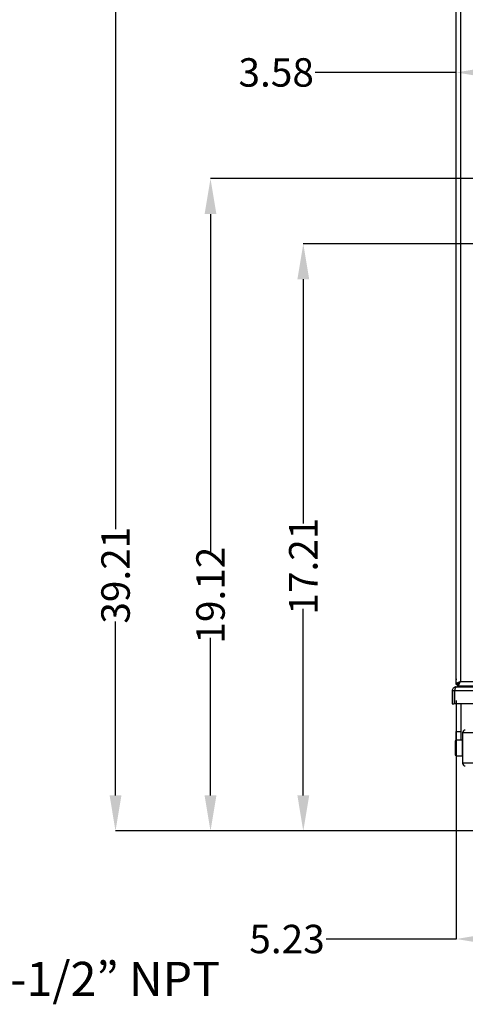
# Model space of a CAD drawing. Units: inches. Extents: x 0.8 to 21.2, y 1.3 to 17.
# Drawn here: x 13.1 to 14.8, y 3.5 to 7.1 of the extents above; entities that cross this region are included whole.
import ezdxf

# ---------------------------------------------------------------- set-up
doc = ezdxf.new("R2010")
doc.units = ezdxf.units.IN
doc.header["$MEASUREMENT"] = 0
doc.header["$PDSIZE"] = -1
for name, color, linetype in [('DIM', 1, 'Continuous'), ('SLD-0', 179, 'Continuous'), ('TEXT', 7, 'Continuous')]:
    doc.layers.add(name, color=color, linetype=linetype)
doc.styles.add('SLDTEXTSTYLE0', font='TXT', dxfattribs={"width": 0.75})
doc.styles.add('SLDTEXTSTYLE1', font='TXT', dxfattribs={"width": 0.75, "bigfont": 'bigfont'})
doc.dimstyles.new('SLDDIMSTYLE2', dxfattribs={"dimtxt": 0.104167, "dimasz": 0.13, "dimexe": 0, "dimexo": 0.0625, "dimgap": 0.026042, "dimtad": 0, "dimlfac": 8, "dimrnd": 1e-09, "dimzin": 4, "dimdsep": 46, "dimtxsty": 'SLDTEXTSTYLE0', "dimsah": 1, "dimcen": 0.09, "dimadec": 0, "dimazin": 1, "dimtfac": 1, "dimtofl": 0, "dimtmove": 0, "dimatfit": 3, "dimfxl": 1, "dimfrac": 2, "dimtolj": 1, "dimtzin": 12, "dimarcsym": 0})

# ---------------------------------------------------------------- blocks, each defined once
blk = doc.blocks.new('SW_NOTE_0')
at = {"layer": 'SLD-0', "color": 0, "char_height": 0.125, "attachment_point": 1}
for s, insert, style in [('RETURN', (0.0221, 0.0587), 'SLDTEXTSTYLE0'), ('2-1/2” NPT', (1.1966, -0.1473), 'SLDTEXTSTYLE1'), ('CONNECTION', (0.0221, -0.1471), 'SLDTEXTSTYLE0')]:
    blk.add_mtext(s, dxfattribs=dict(at, insert=insert, style=style))
blk = doc.blocks.new('_D_5')
at = {"layer": 'DEFPOINTS', "color": 0, "transparency": 16777216}
for p in [(15.3957, 5.4845), (14.7419, 4.6671), (15.3957, 3.7306)]:
    blk.add_point(p, dxfattribs=at)
at = {"layer": 'DIM', "color": 0, "lineweight": -2, "transparency": 16777216}
for p, q in [((15.3957, 5.422), (15.3957, 3.7306)), ((14.7419, 4.6046), (14.7419, 3.7306)), ((14.7419, 3.7306), (14.2653, 3.7306)), ((15.2657, 3.7306), (14.8719, 3.7306))]:
    blk.add_line(p, q, dxfattribs=at)
at = {"layer": 'DIM', "color": 0, "transparency": 16777216}
for points in [[(14.8719, 3.7523), (14.8719, 3.7089), (14.7419, 3.7306)], [(15.2657, 3.7523), (15.2657, 3.7089), (15.3957, 3.7306)]]:
    blk.add_solid(points, dxfattribs=at)
at = {"layer": 'DIM', "color": 0, "transparency": 16777216, "insert": (14.1221, 3.7827), "char_height": 0.10417, "attachment_point": 2, "style": 'SLDTEXTSTYLE0'}
blk.add_mtext('\\A1;5.23', dxfattribs=at)
blk = doc.blocks.new('_D_6')
at = {"layer": 'DEFPOINTS', "color": 0, "transparency": 16777216}
for p in [(14.7414, 6.9056), (15.1894, 6.639), (14.7414, 4.6838)]:
    blk.add_point(p, dxfattribs=at)
at = {"layer": 'DIM', "color": 0, "lineweight": -2, "transparency": 16777216}
for p, q in [((14.7414, 6.9056), (14.2256, 6.9056)), ((14.7414, 4.7463), (14.7414, 6.9056)), ((15.0594, 6.9056), (14.8714, 6.9056)), ((15.1894, 6.7015), (15.1894, 6.9056))]:
    blk.add_line(p, q, dxfattribs=at)
at = {"layer": 'DIM', "color": 0, "transparency": 16777216}
for points in [[(14.8714, 6.9273), (14.8714, 6.884), (14.7414, 6.9056)], [(15.0594, 6.9273), (15.0594, 6.884), (15.1894, 6.9056)]]:
    blk.add_solid(points, dxfattribs=at)
at = {"layer": 'DIM', "color": 0, "transparency": 16777216, "insert": (14.0824, 6.9577), "char_height": 0.10417, "attachment_point": 2, "style": 'SLDTEXTSTYLE0'}
blk.add_mtext('\\A1;3.58', dxfattribs=at)
blk = doc.blocks.new('_D_7')
at = {"layer": 'DEFPOINTS', "color": 0, "transparency": 16777216}
for p in [(14.1816, 6.2777), (15.8239, 6.2777), (15.0364, 4.1265)]:
    blk.add_point(p, dxfattribs=at)
at = {"layer": 'DIM', "color": 0, "lineweight": -2, "transparency": 16777216}
for p, q in [((15.7614, 6.2777), (14.1816, 6.2777)), ((14.1816, 6.1477), (14.1816, 5.2531)), ((14.1816, 4.2565), (14.1816, 4.9406)), ((14.9739, 4.1265), (14.1816, 4.1265))]:
    blk.add_line(p, q, dxfattribs=at)
at = {"layer": 'DIM', "color": 0, "transparency": 16777216}
for points in [[(14.16, 6.1477), (14.2033, 6.1477), (14.1816, 6.2777)], [(14.16, 4.2565), (14.2033, 4.2565), (14.1816, 4.1265)]]:
    blk.add_solid(points, dxfattribs=at)
at = {"layer": 'DIM', "color": 0, "transparency": 16777216, "insert": (14.1295, 5.0968), "char_height": 0.10417, "attachment_point": 2, "rotation": 90, "style": 'SLDTEXTSTYLE0'}
blk.add_mtext('\\A1;17.21', dxfattribs=at)
blk = doc.blocks.new('_D_8')
at = {"layer": 'DEFPOINTS', "color": 0, "transparency": 16777216}
for p in [(15.1894, 6.5165), (13.8419, 4.1265), (15.0364, 4.1265)]:
    blk.add_point(p, dxfattribs=at)
at = {"layer": 'DIM', "color": 0, "lineweight": -2, "transparency": 16777216}
for p, q in [((15.1269, 6.5165), (13.8419, 6.5165)), ((13.8419, 6.3865), (13.8419, 5.1468)), ((13.8419, 4.2565), (13.8419, 4.8343)), ((14.9739, 4.1265), (13.8419, 4.1265))]:
    blk.add_line(p, q, dxfattribs=at)
at = {"layer": 'DIM', "color": 0, "transparency": 16777216}
for points in [[(13.8202, 6.3865), (13.8635, 6.3865), (13.8419, 6.5165)], [(13.8202, 4.2565), (13.8635, 4.2565), (13.8419, 4.1265)]]:
    blk.add_solid(points, dxfattribs=at)
at = {"layer": 'DIM', "color": 0, "transparency": 16777216, "insert": (13.7898, 4.9905), "char_height": 0.10417, "attachment_point": 2, "rotation": 90, "style": 'SLDTEXTSTYLE0'}
blk.add_mtext('\\A1;19.12', dxfattribs=at)
blk = doc.blocks.new('_D_9')
at = {"layer": 'DEFPOINTS', "color": 0, "transparency": 16777216}
for p in [(15.3153, 9.0282), (13.4941, 4.1265), (15.0364, 4.1265)]:
    blk.add_point(p, dxfattribs=at)
at = {"layer": 'DIM', "color": 0, "lineweight": -2, "transparency": 16777216}
for p, q in [((15.2528, 9.0282), (13.4941, 9.0282)), ((13.4941, 8.8982), (13.4941, 5.2328)), ((13.4941, 4.2565), (13.4941, 4.8942)), ((14.9739, 4.1265), (13.4941, 4.1265))]:
    blk.add_line(p, q, dxfattribs=at)
at = {"layer": 'DIM', "color": 0, "transparency": 16777216}
for points in [[(13.4725, 8.8982), (13.5158, 8.8982), (13.4941, 9.0282)], [(13.4725, 4.2565), (13.5158, 4.2565), (13.4941, 4.1265)]]:
    blk.add_solid(points, dxfattribs=at)
at = {"layer": 'DIM', "color": 0, "transparency": 16777216, "insert": (13.4421, 5.0635), "char_height": 0.10417, "attachment_point": 2, "rotation": 90, "style": 'SLDTEXTSTYLE0'}
blk.add_mtext('\\A1;39.21', dxfattribs=at)

msp = doc.modelspace()

# ---------------------------------------------------------------- linework, layer by layer
at = {"color": 7, "linetype": 'Continuous', "lineweight": 25}
for p, q in [((14.7419, 4.6671), (14.7419, 9.9866)), ((14.7569, 9.9866), (14.7569, 4.6737)), ((14.7414, 4.6838), (14.7414, 8.6268)), ((14.7409, 5.0297), (14.7414, 5.0297)), ((14.7409, 5.0141), (14.7409, 5.0297)), ((14.7409, 5.0141), (14.7414, 5.0141)), ((14.7409, 4.7485), (14.7409, 5.0141)), ((14.7409, 4.7485), (14.7414, 4.7485)), ((14.7409, 4.7328), (14.7409, 4.7485)), ((14.7409, 4.7328), (14.7414, 4.7328)), ((14.7419, 4.6627), (14.7419, 4.6671)), ((14.7445, 4.6627), (14.7419, 4.6627)), ((14.7419, 4.6547), (15.1467, 4.6547)), ((14.7459, 4.6587), (14.7459, 4.6662)), ((14.7459, 4.6662), (14.7503, 4.6662)), ((14.7459, 4.6587), (14.7459, 4.6547)), ((14.7459, 4.6587), (14.7503, 4.6587)), ((14.7459, 4.6587), (14.7503, 4.6587)), ((14.7503, 4.6587), (14.7503, 4.6662)), ((14.7503, 4.6587), (15.1467, 4.6587)), ((14.7503, 4.6587), (15.1467, 4.6587)), ((14.7344, 4.6397), (14.7269, 4.6397)), ((14.7269, 4.6397), (14.7269, 4.5922)), ((14.7344, 4.6397), (14.7344, 4.5922)), ((14.7362, 4.5922), (14.7362, 4.6397)), ((14.7269, 4.5922), (14.7344, 4.5922)), ((15.1467, 4.5922), (14.7362, 4.5922)), ((14.7419, 4.5922), (14.7419, 4.491)), ((14.7588, 4.5922), (14.7588, 4.491)), ((14.7419, 4.491), (14.7588, 4.491)), ((14.7419, 4.4597), (14.7419, 4.491)), ((14.7588, 4.491), (14.7588, 4.4597)), ((14.851, 4.4864), (14.7648, 4.4864)), ((14.7648, 4.4864), (14.7648, 4.3747)), ((14.7376, 4.4566), (14.7376, 4.4045)), ((14.7379, 4.4569), (14.7377, 4.4566)), ((14.7379, 4.4569), (14.7379, 4.4043)), ((14.7588, 4.4597), (14.7419, 4.4597)), ((14.7642, 4.4589), (14.743, 4.4589)), ((14.7642, 4.4022), (14.7642, 4.4589)), ((14.7642, 4.4589), (14.7648, 4.4589)), ((14.7379, 4.4043), (14.7377, 4.4045)), ((14.743, 4.4022), (14.7642, 4.4022)), ((14.7648, 4.4022), (14.7642, 4.4022)), ((14.851, 4.3747), (14.7648, 4.3747))]:
    msp.add_line(p, q, dxfattribs=at)
at = {"color": 8, "linetype": 'Continuous', "lineweight": 25}
for p, q in [((14.7569, 4.6737), (15.0618, 4.6737)), ((15.1467, 4.6397), (14.7362, 4.6397))]:
    msp.add_line(p, q, dxfattribs=at)
at = {"color": 7, "linetype": 'Continuous', "lineweight": 25, "flags": 128}
for points in [[(14.7424, 4.6672), (14.746, 4.6672), (14.7496, 4.6672)], [(14.7504, 4.6665), (14.7504, 4.6628), (14.7504, 4.6591)], [(14.7505, 4.6679), (14.7508, 4.667), (14.7508, 4.6669)], [(14.7569, 4.6737), (14.7569, 4.6737)]]:
    msp.add_lwpolyline(points, dxfattribs=at)
at = {"color": 7, "linetype": 'Continuous', "lineweight": 25}
for centre, radius, start, end in [((14.7549, 4.6838), 0.0135, 180, 195.6425), ((14.7579, 4.67), 0.0153, 190.5821, 218.0826), ((14.7748, 4.4864), 0.01, 90, 180), ((14.743, 4.4514), 0.0075, 90, 133.0815), ((14.743, 4.4097), 0.0075, 226.9185, 270), ((14.7748, 4.3747), 0.01, 180, 270)]:
    msp.add_arc(centre, radius, start, end, dxfattribs=at)
msp.add_ellipse((14.7549, 4.6838), major_axis=(0.0135, 0), ratio=0.490083, start_param=3.141593, end_param=3.414605, dxfattribs=at)
for points, knots in [([(14.7419, 4.6547), (14.7402, 4.6545), (14.7367, 4.6542), (14.7321, 4.6514), (14.7287, 4.6474), (14.7271, 4.6433), (14.727, 4.6406), (14.7269, 4.6397)], [0, 0, 0, 0, 0.220971, 0.441963, 0.662962, 0.883952, 1, 1, 1, 1]), ([(14.7362, 4.6397), (14.7366, 4.6414), (14.7375, 4.6449), (14.7387, 4.6495), (14.74, 4.6529), (14.7411, 4.6545), (14.7417, 4.6547), (14.7419, 4.6547)], [0, 0, 0, 0, 0.22097, 0.441964, 0.662956, 0.883956, 1, 1, 1, 1]), ([(14.7569, 4.6737), (14.7549, 4.6727), (14.7515, 4.6711), (14.7476, 4.6692), (14.7451, 4.6682), (14.7434, 4.6675), (14.7422, 4.6672), (14.742, 4.6671), (14.7419, 4.6671)], [0, 0, 0, 0, 0.267769, 0.460522, 0.588034, 0.719811, 0.856836, 1, 1, 1, 1]), ([(14.7569, 4.6737), (14.756, 4.6728), (14.7543, 4.6711), (14.7523, 4.6693), (14.7511, 4.6682), (14.7502, 4.6675), (14.7498, 4.6673), (14.7496, 4.6672)], [0, 0, 0, 0, 0.339201, 0.572753, 0.716995, 0.858418, 1, 1, 1, 1]), ([(14.7503, 4.6587), (14.7504, 4.6589), (14.7505, 4.6592), (14.7512, 4.6615), (14.7527, 4.6649), (14.7547, 4.6691), (14.7562, 4.6721), (14.7569, 4.6737)], [0, 0, 0, 0, 0.195384, 0.390669, 0.586135, 0.787853, 1, 1, 1, 1]), ([(14.7503, 4.6662), (14.7504, 4.6663), (14.7504, 4.6664), (14.751, 4.6673), (14.7522, 4.6688), (14.7543, 4.671), (14.756, 4.6727), (14.7569, 4.6737)], [0, 0, 0, 0, 0.156367, 0.312671, 0.470953, 0.70899, 1, 1, 1, 1]), ([(14.7377, 4.6458), (14.7374, 4.6456), (14.7363, 4.645), (14.735, 4.643), (14.7345, 4.641), (14.7344, 4.6399), (14.7344, 4.6397)], [0, 0, 0, 0, 0.1518048, 0.5402408, 0.9286819, 1, 1, 1, 1])]:
    msp.add_open_spline(points, degree=3, knots=knots, dxfattribs=at)

# ---------------------------------------------------------------- block references
at = {"layer": 'TEXT', "color": 6}
msp.add_blockref('SW_NOTE_0', (11.8176, 3.7942), dxfattribs=at)

# ---------------------------------------------------------------- dimensions: what is measured, and where the dimension line sits
at = {"layer": 'DIM'}
for base, p1, p2, picture, middle in [((13.4941, 4.1265), (15.3153, 9.0282), (15.0364, 4.1265), '_D_9', (13.4941, 5.0635)), ((13.8419, 4.1265), (15.1894, 6.5165), (15.0364, 4.1265), '_D_8', (13.8419, 4.9905)), ((14.1816, 6.2777), (15.0364, 4.1265), (15.8239, 6.2777), '_D_7', (14.1816, 5.0968))]:
    dim = msp.add_linear_dim(base=base, p1=p1, p2=p2, angle=90, dimstyle='SLDDIMSTYLE2', dxfattribs=at)
    dim.commit()
    dim.dimension.update_dxf_attribs({"geometry": picture, "text_midpoint": middle, "dimtype": 160})
for base, p1, p2, picture, middle in [((14.7414, 6.9056), (15.1894, 6.639), (14.7414, 4.6838), '_D_6', (14.0824, 6.9056)), ((15.3957, 3.7306), (14.7419, 4.6671), (15.3957, 5.4845), '_D_5', (14.1221, 3.7306))]:
    dim = msp.add_linear_dim(base=base, p1=p1, p2=p2, dimstyle='SLDDIMSTYLE2', dxfattribs=at)
    dim.commit()
    dim.dimension.update_dxf_attribs({"geometry": picture, "text_midpoint": middle, "dimtype": 160})

doc.saveas('drawing.dxf')
